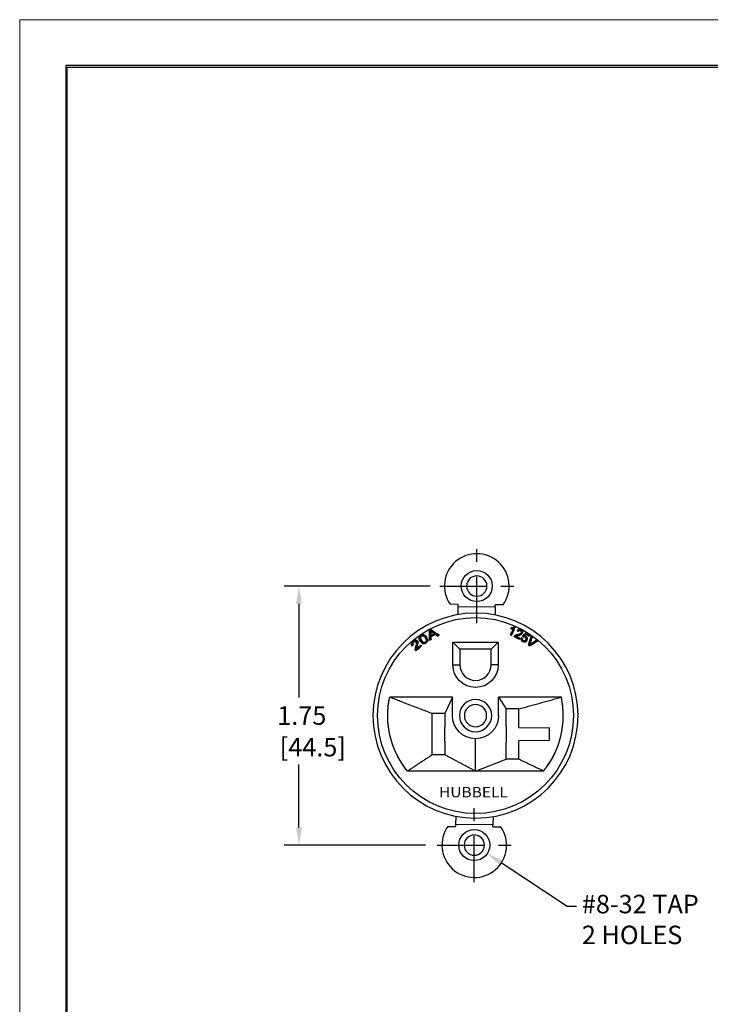
# Model space of a CAD drawing. Units: inches. Extents: x 0 to 17, y 0 to 11.
# Drawn here: x 0 to 4.7, y 4.3 to 11 of the extents above; entities that cross this region are included whole.
import ezdxf
from ezdxf.lldxf.tags import DXFTag

# ---------------------------------------------------------------- set-up
doc = ezdxf.new("R2010")
doc.units = ezdxf.units.IN
doc.header["$MEASUREMENT"] = 0
doc.linetypes.add('CENTER', pattern=[2, 1.25, -0.25, 0.25, -0.25])
for name, color, linetype in [('dims notes', 7, 'Continuous'), ('Format', 7, 'Continuous'), ('Geom', 7, 'Continuous')]:
    doc.layers.add(name, color=color, linetype=linetype)
doc.styles.add('blockfont', font='simplex.shx')
doc.styles.get("Standard").update_dxf_attribs({"font": 'ROMANS.SHX'})
tags = doc.linetypes.add('DASHED', pattern=[25.72, 12.86, -12.86]).pattern_tags.tags
tags[6:7] = [DXFTag(74, 4), DXFTag(75, 0), DXFTag(340, '0'), DXFTag(46, 0.0), DXFTag(50, 0.0), DXFTag(44, 0.0), DXFTag(45, 0.0)]
tags[4:5] = [DXFTag(74, 4), DXFTag(75, 0), DXFTag(340, '0'), DXFTag(46, 0.0), DXFTag(50, 0.0), DXFTag(44, 0.0), DXFTag(45, 0.0)]

msp = doc.modelspace()

# ---------------------------------------------------------------- linework, layer by layer
at = {"color": 7, "linetype": 'ByBlock', "lineweight": 18}
for p, q in [((3.3712, 6.2171), (3.5787, 6.2171)), ((3.3712, 6.1321), (3.5787, 6.1321))]:
    msp.add_line(p, q, dxfattribs=at)
msp.add_lwpolyline([(0, 0), (17, 0), (17, 11), (0, 11)], close=True, dxfattribs=at)
at = {"layer": 'dims notes', "color": 7, "linetype": 'CENTER', "ltscale": 0.25}
for p, q in [((3.0871, 6.9246), (3.0871, 7.4246)), ((2.8371, 7.1746), (3.3371, 7.1746)), ((3.0703, 5.1747), (3.0703, 5.6747)), ((2.8203, 5.4247), (3.3203, 5.4247))]:
    msp.add_line(p, q, dxfattribs=at)
at = {"layer": 'dims notes', "color": 7}
for p, q in [((2.7712, 7.1746), (1.7862, 7.1746)), ((1.8862, 7.0546), (1.8862, 6.4221)), ((1.8862, 5.5447), (1.8862, 5.9698)), ((2.7419, 5.4247), (1.7862, 5.4247)), ((3.6981, 5.0106), (3.258, 5.3009)), ((3.7606, 5.0106), (3.6981, 5.0106))]:
    msp.add_line(p, q, dxfattribs=at)
for points in [[(1.8662, 7.0546), (1.9062, 7.0546), (1.8862, 7.1746)], [(1.8662, 5.5447), (1.9062, 5.5447), (1.8862, 5.4247)]]:
    msp.add_solid(points, dxfattribs=at)
at = {"layer": 'dims notes', "color": 7, "linetype": 'Continuous'}
msp.add_trace([(3.269, 5.3175), (3.247, 5.2842), (3.1578, 5.3669)], dxfattribs=at)
at = {"layer": 'Format', "color": 7, "linetype": 'Continuous'}
for p, q in [((0.3114, 10.6901), (0.3114, 0.3151)), ((16.6864, 10.6901), (0.3114, 10.6901)), ((0.3214, 0.3251), (0.3214, 10.6801)), ((0.3214, 10.6801), (16.6764, 10.6801))]:
    msp.add_line(p, q, dxfattribs=at)
at = {"layer": 'Geom', "color": 7, "linetype": 'Continuous'}
for p, q in [((2.9609, 7.0508), (2.9067, 7.0513)), ((2.9608, 7.0368), (2.9609, 7.0508)), ((2.9603, 6.9819), (2.9608, 7.0368)), ((2.9608, 7.0368), (3.2108, 7.0344)), ((3.2108, 7.0344), (3.2102, 6.9795)), ((3.2108, 7.0344), (3.2109, 7.0484)), ((3.2651, 7.0479), (3.2109, 7.0484)), ((2.9257, 6.6426), (2.9257, 6.7956)), ((2.9257, 6.7956), (3.2317, 6.7956)), ((2.9727, 6.7486), (2.9257, 6.7956)), ((3.1847, 6.7486), (3.2317, 6.7956)), ((3.2317, 6.7956), (3.2317, 6.6426)), ((3.1847, 6.7486), (2.9727, 6.7486)), ((2.9727, 6.7486), (2.9727, 6.6426)), ((3.1847, 6.6426), (3.1847, 6.7486)), ((2.9257, 6.6426), (2.9727, 6.6426)), ((3.2317, 6.6426), (3.1847, 6.6426)), ((2.9227, 6.4246), (2.499, 6.4246)), ((2.9227, 6.4246), (2.499, 6.4246)), ((2.9227, 6.4246), (2.8712, 6.3146)), ((2.9227, 6.2996), (2.9227, 6.4246)), ((2.9227, 6.2996), (2.9227, 6.4246)), ((3.6584, 6.4246), (3.2347, 6.4246)), ((3.2347, 6.2996), (3.2347, 6.4246)), ((3.6584, 6.4246), (3.2347, 6.4246)), ((3.2347, 6.4246), (3.2862, 6.3446)), ((3.2347, 6.2996), (3.2347, 6.4246)), ((3.3712, 6.3446), (3.2862, 6.3446)), ((3.3712, 6.3446), (3.2862, 6.3446)), ((3.2862, 6.2313), (3.2862, 6.3446)), ((2.8712, 6.3146), (2.7862, 6.3146)), ((2.8712, 6.3146), (2.7862, 6.3146)), ((2.8712, 6.3146), (2.8712, 6.2213)), ((3.5787, 6.1321), (3.5787, 6.2171)), ((2.8712, 6.1279), (2.8712, 6.0346)), ((3.0787, 5.9246), (3.0787, 6.1436)), ((3.2862, 6.0046), (3.2862, 6.1179)), ((2.8712, 6.0346), (2.7862, 6.0346)), ((2.8712, 6.0346), (2.7862, 6.0346)), ((3.0787, 5.9246), (2.8712, 6.0346)), ((3.0787, 5.9246), (3.2862, 6.0046)), ((3.3712, 6.0046), (3.2862, 6.0046)), ((3.3712, 6.0046), (3.2862, 6.0046)), ((3.0787, 5.9246), (2.6193, 5.9246)), ((3.0787, 5.9246), (2.6193, 5.9246)), ((3.5381, 5.9246), (3.0787, 5.9246)), ((3.5381, 5.9246), (3.0787, 5.9246)), ((2.9467, 5.5648), (2.9472, 5.6197)), ((3.1972, 5.6173), (3.1966, 5.5624)), ((2.8923, 5.5514), (2.9465, 5.5508)), ((2.9465, 5.5508), (2.9467, 5.5648)), ((3.1966, 5.5624), (2.9467, 5.5648)), ((3.1965, 5.5484), (3.1966, 5.5624)), ((3.1965, 5.5484), (3.2507, 5.5479)), ((3.2385, 5.5513), (3.2372, 5.5481))]:
    msp.add_line(p, q, dxfattribs=at)
at = {"layer": 'Geom', "color": 7, "linetype": 'DASHED', "ltscale": 0.005}
for centre in [(3.0871, 7.1746), (3.0703, 5.4247)]:
    msp.add_circle(centre, 0.1049, dxfattribs=at)
at = {"layer": 'Geom', "color": 7, "linetype": 'Continuous', "extrusion": (0, 0, -1)}
for centre, radius in [((-3.0871, 7.1746), 0.0685), ((-3.0787, 6.2996), 0.6925), ((-3.0787, 6.2996), 0.109), ((-3.0787, 6.2996), 0.075), ((-3.0703, 5.4247), 0.0685)]:
    msp.add_circle(centre, radius, dxfattribs=at)
at = {"layer": 'Geom', "color": 7, "linetype": 'Continuous'}
msp.add_circle((3.0787, 6.2996), 0.6615, dxfattribs=at)
for centre, radius, start, end in [((3.0871, 7.1746), 0.2185, 324.55466, 214.34579), ((3.0787, 6.6426), 0.106, 180, 0), ((3.0787, 6.2996), 0.593, 320.77423, 12.1688), ((3.0703, 5.4247), 0.2185, 144.55466, 34.34579)]:
    msp.add_arc(centre, radius, start, end, dxfattribs=at)
at = {"layer": 'Geom', "color": 7, "linetype": 'Continuous', "extrusion": (0, 0, -1)}
for centre, radius, start, end in [((-3.0787, 6.6426), 0.153, 180, 0), ((-3.0787, 6.2996), 0.593, 320.77423, 12.1688), ((-3.0787, 6.2996), 0.156, 270, 0), ((-3.0787, 6.2996), 0.156, 270, 0), ((-3.0787, 6.2996), 0.156, 180, 270), ((-3.0787, 6.2996), 0.156, 180, 270)]:
    msp.add_arc(centre, radius, start, end, dxfattribs=at)
at = {"layer": 'Geom', "color": 7, "linetype": 'Continuous'}
for points, knots in [([(2.7782, 6.8133), (2.775, 6.8116), (2.7718, 6.8098), (2.7686, 6.8081), (2.768, 6.8305), (2.7675, 6.8528), (2.7669, 6.8752), (2.7702, 6.8769), (2.7735, 6.8786), (2.7768, 6.8804), (2.7955, 6.8676), (2.8142, 6.8549), (2.833, 6.8422), (2.8295, 6.8404), (2.826, 6.8385), (2.8226, 6.8367), (2.8171, 6.8407), (2.8116, 6.8446), (2.8061, 6.8485), (2.7965, 6.8435), (2.7869, 6.8384), (2.7773, 6.8333), (2.7776, 6.8266), (2.7779, 6.8199), (2.7782, 6.8133)], [0, 0, 0, 0, 0.045231, 0.045231, 0.045231, 0.32261, 0.32261, 0.32261, 0.368583, 0.368583, 0.368583, 0.649655, 0.649655, 0.649655, 0.698181, 0.698181, 0.698181, 0.782247, 0.782247, 0.782247, 0.91687, 0.91687, 0.91687, 1, 1, 1, 1]), ([(2.7762, 6.86), (2.7765, 6.8535), (2.7767, 6.8469), (2.7769, 6.8404), (2.7847, 6.8445), (2.7925, 6.8486), (2.8002, 6.8528), (2.7952, 6.8564), (2.7903, 6.86), (2.7807, 6.867), (2.7772, 6.8698), (2.7746, 6.8721), (2.7755, 6.8682), (2.7761, 6.8642), (2.7762, 6.86)], [0, 0, 0, 0, 0.208085, 0.208085, 0.208085, 0.488612, 0.488612, 0.488612, 0.685359, 0.685359, 0.86468, 0.86468, 0.86468, 1, 1, 1, 1]), ([(2.8002, 6.8528), (2.7952, 6.8564), (2.7903, 6.86), (2.7807, 6.867), (2.7772, 6.8698), (2.7746, 6.8721)], [0, 0, 0, 0, 0.523167, 0.523167, 1, 1, 1, 1]), ([(3.3464, 6.8972), (3.3384, 6.8788), (3.3304, 6.8604), (3.3225, 6.8419), (3.3202, 6.8429), (3.3179, 6.8439), (3.3157, 6.8449), (3.3219, 6.8592), (3.3281, 6.8736), (3.3344, 6.8879), (3.3321, 6.8871), (3.3293, 6.8865), (3.3226, 6.8857), (3.3198, 6.8855), (3.3173, 6.8857), (3.3183, 6.8878), (3.3192, 6.89), (3.3201, 6.8922), (3.3247, 6.8923), (3.3289, 6.8931), (3.3368, 6.8956), (3.3399, 6.8972), (3.3421, 6.8991), (3.3435, 6.8985), (3.345, 6.8978), (3.3464, 6.8972)], [0, 0, 0, 0, 0.355031, 0.355031, 0.355031, 0.398449, 0.398449, 0.398449, 0.675057, 0.675057, 0.675057, 0.726007, 0.726007, 0.777076, 0.777076, 0.777076, 0.819053, 0.819053, 0.819053, 0.895298, 0.895298, 0.97152, 0.97152, 0.97152, 1, 1, 1, 1]), ([(3.3344, 6.8879), (3.3321, 6.8871), (3.3293, 6.8865), (3.3226, 6.8857), (3.3198, 6.8855), (3.3173, 6.8857)], [0, 0, 0, 0, 0.499419, 0.499419, 1, 1, 1, 1]), ([(3.3201, 6.8922), (3.3247, 6.8923), (3.3289, 6.8931), (3.3368, 6.8956), (3.3399, 6.8972), (3.3421, 6.8991)], [0, 0, 0, 0, 0.500072, 0.500072, 1, 1, 1, 1]), ([(3.3512, 6.8361), (3.3599, 6.8315), (3.3685, 6.8269), (3.3772, 6.8223), (3.3761, 6.8202), (3.375, 6.8181), (3.3739, 6.8161), (3.3622, 6.8222), (3.3505, 6.8284), (3.3388, 6.8346), (3.3396, 6.8362), (3.3407, 6.8376), (3.342, 6.8387), (3.3441, 6.8407), (3.3468, 6.8422), (3.3532, 6.8448), (3.3575, 6.846), (3.371, 6.8487), (3.3769, 6.8504), (3.3839, 6.8537), (3.3863, 6.8558), (3.389, 6.8609), (3.3892, 6.8635), (3.3874, 6.869), (3.3855, 6.8712), (3.3794, 6.8744), (3.3764, 6.8748), (3.3706, 6.8731), (3.3683, 6.871), (3.3665, 6.8676), (3.3644, 6.8691), (3.3623, 6.8705), (3.3601, 6.8719), (3.3633, 6.8766), (3.367, 6.8795), (3.3757, 6.8816), (3.3805, 6.8807), (3.3906, 6.8754), (3.3939, 6.8718), (3.3968, 6.863), (3.3964, 6.8588), (3.3931, 6.8525), (3.3915, 6.8506), (3.3876, 6.8474), (3.3851, 6.846), (3.3786, 6.8437), (3.3736, 6.8423), (3.3612, 6.8396), (3.3575, 6.8387), (3.3541, 6.8376), (3.3525, 6.8369), (3.3512, 6.8361)], [0, 0, 0, 0, 0.095146, 0.095146, 0.095146, 0.118027, 0.118027, 0.118027, 0.246278, 0.246278, 0.246278, 0.263149, 0.263149, 0.263149, 0.2935, 0.2935, 0.323851, 0.323851, 0.371117, 0.371117, 0.418422, 0.418422, 0.468341, 0.468341, 0.518077, 0.518077, 0.571008, 0.571008, 0.624128, 0.624128, 0.624128, 0.652337, 0.652337, 0.652337, 0.706279, 0.706279, 0.76036, 0.76036, 0.815024, 0.815024, 0.869688, 0.869688, 0.897643, 0.897643, 0.925598, 0.925598, 0.95347, 0.95347, 0.976668, 0.976668, 1, 1, 1, 1]), ([(3.342, 6.8387), (3.3441, 6.8407), (3.3468, 6.8422), (3.3532, 6.8448), (3.3575, 6.846), (3.371, 6.8487), (3.3769, 6.8504), (3.3839, 6.8537), (3.3863, 6.8558), (3.389, 6.8609), (3.3892, 6.8635), (3.3874, 6.869), (3.3855, 6.8712), (3.3794, 6.8744), (3.3764, 6.8748), (3.3706, 6.8731), (3.3683, 6.871), (3.3665, 6.8676)], [0, 0, 0, 0, 0.08408, 0.08408, 0.16816, 0.16816, 0.299097, 0.299097, 0.430145, 0.430145, 0.568433, 0.568433, 0.706213, 0.706213, 0.852843, 0.852843, 1, 1, 1, 1]), ([(3.3601, 6.8719), (3.3633, 6.8766), (3.367, 6.8795), (3.3757, 6.8816), (3.3805, 6.8807), (3.3906, 6.8754), (3.3939, 6.8718), (3.3968, 6.863), (3.3964, 6.8588), (3.3931, 6.8525), (3.3915, 6.8506), (3.3876, 6.8474), (3.3851, 6.846), (3.3786, 6.8437), (3.3736, 6.8423), (3.3612, 6.8396), (3.3575, 6.8387), (3.3541, 6.8376), (3.3525, 6.8369), (3.3512, 6.8361)], [0, 0, 0, 0, 0.155156, 0.155156, 0.310712, 0.310712, 0.467944, 0.467944, 0.625177, 0.625177, 0.705585, 0.705585, 0.785994, 0.785994, 0.866164, 0.866164, 0.932888, 0.932888, 1, 1, 1, 1]), ([(3.3875, 6.8123), (3.3864, 6.8164), (3.3869, 6.8208), (3.3892, 6.8254), (3.3915, 6.8242), (3.3938, 6.823), (3.396, 6.8218), (3.3945, 6.8183), (3.3941, 6.8152), (3.3956, 6.8097), (3.3972, 6.8076), (3.4027, 6.8041), (3.4059, 6.8036), (3.413, 6.8055), (3.4159, 6.8078), (3.4205, 6.8151), (3.4213, 6.8186), (3.4199, 6.8252), (3.418, 6.8279), (3.4127, 6.8312), (3.4106, 6.8319), (3.4063, 6.8321), (3.4042, 6.8317), (3.4024, 6.8309), (3.4006, 6.8324), (3.3988, 6.8339), (3.397, 6.8353), (3.4042, 6.843), (3.4113, 6.8506), (3.4185, 6.8582), (3.4269, 6.8529), (3.4353, 6.8476), (3.4437, 6.8422), (3.4424, 6.8403), (3.4411, 6.8383), (3.4399, 6.8363), (3.4332, 6.8406), (3.4264, 6.8449), (3.4197, 6.8491), (3.4159, 6.8452), (3.4121, 6.8412), (3.4083, 6.8373), (3.4127, 6.8374), (3.4166, 6.8365), (3.4243, 6.8316), (3.4271, 6.8276), (3.4293, 6.8177), (3.4283, 6.8128), (3.4223, 6.8034), (3.4185, 6.8003), (3.4078, 6.7966), (3.4021, 6.7973), (3.3918, 6.8038), (3.3889, 6.8075), (3.3875, 6.8123)], [0, 0, 0, 0, 0.043729, 0.043729, 0.043729, 0.06823, 0.06823, 0.06823, 0.098466, 0.098466, 0.12859, 0.12859, 0.164834, 0.164834, 0.201078, 0.201078, 0.235316, 0.235316, 0.269773, 0.269773, 0.291309, 0.291309, 0.312771, 0.312771, 0.312771, 0.335718, 0.335718, 0.335718, 0.438814, 0.438814, 0.438814, 0.536892, 0.536892, 0.536892, 0.560049, 0.560049, 0.560049, 0.638753, 0.638753, 0.638753, 0.692836, 0.692836, 0.692836, 0.732767, 0.732767, 0.785545, 0.785545, 0.838211, 0.838211, 0.888328, 0.888328, 0.949613, 0.949613, 1, 1, 1, 1]), ([(2.6807, 6.7509), (2.6904, 6.7591), (2.7002, 6.7673), (2.7099, 6.7755), (2.7114, 6.7737), (2.7129, 6.7719), (2.7144, 6.7701), (2.7013, 6.7591), (2.6882, 6.748), (2.6751, 6.737), (2.6739, 6.7383), (2.6731, 6.7398), (2.6727, 6.7416), (2.6719, 6.7445), (2.6718, 6.7479), (2.6728, 6.7556), (2.6741, 6.7606), (2.6791, 6.7763), (2.6807, 6.7832), (2.6812, 6.7918), (2.6805, 6.7951), (2.6768, 6.7994), (2.6742, 6.8004), (2.6674, 6.8), (2.6641, 6.7985), (2.6572, 6.7927), (2.6551, 6.7895), (2.6536, 6.7827), (2.6545, 6.7796), (2.6569, 6.7767), (2.6542, 6.7748), (2.6515, 6.7729), (2.6488, 6.7709), (2.6457, 6.7757), (2.6449, 6.7806), (2.6478, 6.7908), (2.6513, 6.7957), (2.6627, 6.8053), (2.6683, 6.8079), (2.679, 6.8086), (2.6832, 6.807), (2.6878, 6.8015), (2.6889, 6.7993), (2.6899, 6.7941), (2.6899, 6.7909), (2.6886, 6.7832), (2.6871, 6.7773), (2.6828, 6.7629), (2.6816, 6.7586), (2.6808, 6.7545), (2.6806, 6.7526), (2.6807, 6.7509)], [0, 0, 0, 0, 0.110491, 0.110491, 0.110491, 0.130976, 0.130976, 0.130976, 0.279912, 0.279912, 0.279912, 0.295218, 0.295218, 0.295218, 0.324816, 0.324816, 0.354414, 0.354414, 0.400503, 0.400503, 0.446563, 0.446563, 0.495169, 0.495169, 0.543642, 0.543642, 0.595229, 0.595229, 0.646954, 0.646954, 0.646954, 0.678631, 0.678631, 0.678631, 0.728469, 0.728469, 0.778462, 0.778462, 0.828994, 0.828994, 0.879526, 0.879526, 0.905368, 0.905368, 0.931211, 0.931211, 0.956954, 0.956954, 0.978397, 0.978397, 1, 1, 1, 1]), ([(2.6488, 6.7709), (2.6457, 6.7757), (2.6449, 6.7806), (2.6478, 6.7908), (2.6513, 6.7957), (2.6627, 6.8053), (2.6683, 6.8079), (2.679, 6.8086), (2.6832, 6.807), (2.6878, 6.8015), (2.6889, 6.7993), (2.6899, 6.7941), (2.6899, 6.7909), (2.6886, 6.7832), (2.6871, 6.7773), (2.6828, 6.7629), (2.6816, 6.7586), (2.6808, 6.7545), (2.6806, 6.7526), (2.6807, 6.7509)], [0, 0, 0, 0, 0.155079, 0.155079, 0.310642, 0.310642, 0.467883, 0.467883, 0.625123, 0.625123, 0.705536, 0.705536, 0.785949, 0.785949, 0.866053, 0.866053, 0.932779, 0.932779, 1, 1, 1, 1]), ([(2.6727, 6.7416), (2.6719, 6.7445), (2.6718, 6.7479), (2.6728, 6.7556), (2.6741, 6.7606), (2.6791, 6.7763), (2.6807, 6.7832), (2.6812, 6.7918), (2.6805, 6.7951), (2.6768, 6.7994), (2.6742, 6.8004), (2.6674, 6.8), (2.6641, 6.7985), (2.6572, 6.7927), (2.6551, 6.7895), (2.6536, 6.7827), (2.6545, 6.7796), (2.6569, 6.7767)], [0, 0, 0, 0, 0.084149, 0.084149, 0.168298, 0.168298, 0.299329, 0.299329, 0.430281, 0.430281, 0.568468, 0.568468, 0.70628, 0.70628, 0.852943, 0.852943, 1, 1, 1, 1]), ([(2.726, 6.785), (2.719, 6.7863), (2.7123, 6.7915), (2.7019, 6.8067), (2.6995, 6.8119), (2.6977, 6.8212), (2.6982, 6.8256), (2.7017, 6.8337), (2.705, 6.8373), (2.7131, 6.8428), (2.7165, 6.8443), (2.7231, 6.8457), (2.7263, 6.8457), (2.7325, 6.8439), (2.7355, 6.8424), (2.7414, 6.8379), (2.7445, 6.8343), (2.7518, 6.8236), (2.7543, 6.8184), (2.756, 6.8091), (2.7556, 6.8048), (2.7521, 6.7967), (2.7488, 6.793), (2.7379, 6.7856), (2.7319, 6.784), (2.726, 6.785)], [0, 0, 0, 0, 0.139887, 0.139887, 0.227937, 0.227937, 0.315724, 0.315724, 0.403847, 0.403847, 0.469008, 0.469008, 0.534057, 0.534057, 0.599107, 0.599107, 0.664413, 0.664413, 0.741869, 0.741869, 0.819455, 0.819455, 0.897337, 0.897337, 1, 1, 1, 1]), ([(2.726, 6.785), (2.719, 6.7863), (2.7123, 6.7915), (2.7019, 6.8067), (2.6995, 6.8119), (2.6977, 6.8212), (2.6982, 6.8256), (2.7017, 6.8337), (2.705, 6.8373), (2.7131, 6.8428), (2.7165, 6.8443), (2.7198, 6.845)], [0, 0, 0, 0, 0.298262, 0.298262, 0.485997, 0.485997, 0.673173, 0.673173, 0.861065, 0.861065, 1, 1, 1, 1]), ([(2.7067, 6.8259), (2.7061, 6.821), (2.7085, 6.8145), (2.7196, 6.7982), (2.7245, 6.7936), (2.7331, 6.7916), (2.7371, 6.7924), (2.7444, 6.7973), (2.7465, 6.8007), (2.7477, 6.8095), (2.7453, 6.8158), (2.7342, 6.832), (2.7292, 6.8366), (2.7207, 6.8386), (2.7167, 6.8379), (2.7094, 6.8329), (2.7073, 6.8297), (2.7067, 6.8259)], [0, 0, 0, 0, 0.124094, 0.124094, 0.248381, 0.248381, 0.373366, 0.373366, 0.498919, 0.498919, 0.624151, 0.624151, 0.749969, 0.749969, 0.876111, 0.876111, 1, 1, 1, 1]), ([(2.7067, 6.8259), (2.7061, 6.821), (2.7085, 6.8145), (2.7196, 6.7982), (2.7245, 6.7936), (2.7331, 6.7916), (2.7371, 6.7924), (2.7444, 6.7973), (2.7465, 6.8007), (2.7471, 6.8051)], [0, 0, 0, 0, 0.248726, 0.248726, 0.497839, 0.497839, 0.74835, 0.74835, 1, 1, 1, 1]), ([(2.7471, 6.8051), (2.7477, 6.8095), (2.7453, 6.8158), (2.7342, 6.832), (2.7292, 6.8366), (2.7207, 6.8386), (2.7167, 6.8379), (2.7094, 6.8329), (2.7073, 6.8297), (2.7067, 6.8259)], [0, 0, 0, 0, 0.249923, 0.249923, 0.501018, 0.501018, 0.752757, 0.752757, 1, 1, 1, 1]), ([(2.7198, 6.845), (2.7231, 6.8457), (2.7263, 6.8457), (2.7325, 6.8439), (2.7355, 6.8424), (2.7414, 6.8379), (2.7445, 6.8343), (2.7518, 6.8236), (2.7543, 6.8184), (2.756, 6.8091), (2.7556, 6.8048), (2.7521, 6.7967), (2.7488, 6.793), (2.7379, 6.7856), (2.7319, 6.784), (2.726, 6.785)], [0, 0, 0, 0, 0.122506, 0.122506, 0.245011, 0.245011, 0.368, 0.368, 0.51387, 0.51387, 0.659985, 0.659985, 0.806658, 0.806658, 1, 1, 1, 1]), ([(3.4083, 6.8373), (3.4127, 6.8374), (3.4166, 6.8365), (3.4243, 6.8316), (3.4271, 6.8276), (3.4293, 6.8177), (3.4283, 6.8128), (3.4223, 6.8034), (3.4185, 6.8003), (3.4078, 6.7966), (3.4021, 6.7973), (3.3918, 6.8038), (3.3889, 6.8075), (3.3876, 6.8119)], [0, 0, 0, 0, 0.13, 0.13, 0.301822, 0.301822, 0.47328, 0.47328, 0.636442, 0.636442, 0.835961, 0.835961, 1, 1, 1, 1]), ([(3.396, 6.8218), (3.3945, 6.8183), (3.3941, 6.8152), (3.3956, 6.8097), (3.3972, 6.8076), (3.4027, 6.8041), (3.4059, 6.8036), (3.413, 6.8055), (3.4159, 6.8078), (3.4205, 6.8151), (3.4213, 6.8186), (3.4199, 6.8252), (3.418, 6.8279), (3.4127, 6.8312), (3.4106, 6.8319), (3.4063, 6.8321), (3.4042, 6.8317), (3.4024, 6.8309)], [0, 0, 0, 0, 0.123641, 0.123641, 0.246831, 0.246831, 0.395044, 0.395044, 0.543256, 0.543256, 0.683263, 0.683263, 0.824171, 0.824171, 0.912238, 0.912238, 1, 1, 1, 1]), ([(3.4425, 6.7699), (3.4404, 6.7715), (3.4382, 6.7731), (3.4361, 6.7748), (3.442, 6.7954), (3.448, 6.816), (3.454, 6.8366), (3.4563, 6.8349), (3.4585, 6.8331), (3.4608, 6.8314), (3.4561, 6.8167), (3.4514, 6.802), (3.4456, 6.7837), (3.4445, 6.7805), (3.4433, 6.7775), (3.446, 6.7796), (3.4489, 6.7815), (3.465, 6.7916), (3.4781, 6.7999), (3.4912, 6.8082), (3.4933, 6.8066), (3.4955, 6.8049), (3.4976, 6.8033), (3.4793, 6.7921), (3.4609, 6.781), (3.4425, 6.7699)], [0, 0, 0, 0, 0.030374, 0.030374, 0.030374, 0.270629, 0.270629, 0.270629, 0.302722, 0.302722, 0.302722, 0.47558, 0.47558, 0.517075, 0.517075, 0.517075, 0.555929, 0.555929, 0.728398, 0.728398, 0.728398, 0.758742, 0.758742, 0.758742, 1, 1, 1, 1]), ([(3.4608, 6.8314), (3.4561, 6.8167), (3.4514, 6.802), (3.4456, 6.7837), (3.4445, 6.7805), (3.4433, 6.7775)], [0, 0, 0, 0, 0.806416, 0.806416, 1, 1, 1, 1]), ([(3.4433, 6.7775), (3.446, 6.7796), (3.4489, 6.7815), (3.465, 6.7916), (3.4781, 6.7999), (3.4912, 6.8082)], [0, 0, 0, 0, 0.183858, 0.183858, 1, 1, 1, 1])]:
    msp.add_open_spline(points, degree=3, knots=knots, dxfattribs=at)
for points, degree in [([(2.7669, 6.8752), (2.7702, 6.8769), (2.7735, 6.8786), (2.7768, 6.8804)], 3), ([(2.7686, 6.8081), (2.768, 6.8305), (2.7675, 6.8528), (2.7669, 6.8752)], 3), ([(2.7746, 6.8721), (2.7755, 6.8682), (2.7761, 6.8642), (2.7762, 6.86)], 3), ([(2.7762, 6.86), (2.7765, 6.8535), (2.7767, 6.8469), (2.7769, 6.8404)], 3), ([(2.7768, 6.8804), (2.7955, 6.8676), (2.8142, 6.8549), (2.833, 6.8422)], 3), ([(2.7769, 6.8404), (2.7847, 6.8445), (2.7925, 6.8486), (2.8002, 6.8528)], 3), ([(3.3157, 6.8449), (3.3219, 6.8592), (3.3281, 6.8736), (3.3344, 6.8879)], 3), ([(3.3173, 6.8857), (3.3183, 6.8878), (3.3192, 6.89), (3.3201, 6.8922)], 3), ([(3.3464, 6.8972), (3.3384, 6.8788), (3.3304, 6.8604), (3.3225, 6.8419)], 3), ([(3.3421, 6.8991), (3.3435, 6.8985), (3.345, 6.8978), (3.3464, 6.8972)], 3), ([(3.3665, 6.8676), (3.3644, 6.8691), (3.3623, 6.8705), (3.3601, 6.8719)], 3), ([(3.397, 6.8353), (3.4042, 6.843), (3.4113, 6.8506), (3.4185, 6.8582)], 3), ([(3.4185, 6.8582), (3.4269, 6.8529), (3.4353, 6.8476), (3.4437, 6.8422)], 3), ([(2.7782, 6.8133), (2.775, 6.8116), (2.7718, 6.8098), (2.7686, 6.8081)], 3), ([(2.8061, 6.8485), (2.7965, 6.8435), (2.7869, 6.8384), (2.7773, 6.8333)], 3), ([(2.7773, 6.8333), (2.7776, 6.8266), (2.7779, 6.8199), (2.7782, 6.8133)], 3), ([(2.8226, 6.8367), (2.8171, 6.8407), (2.8116, 6.8446), (2.8061, 6.8485)], 3), ([(2.833, 6.8422), (2.8295, 6.8404), (2.826, 6.8385), (2.8226, 6.8367)], 3), ([(3.3225, 6.8419), (3.3202, 6.8429), (3.3179, 6.8439), (3.3157, 6.8449)], 3), ([(3.3388, 6.8346), (3.3396, 6.8362), (3.3407, 6.8376), (3.342, 6.8387)], 3), ([(3.3739, 6.8161), (3.3622, 6.8222), (3.3505, 6.8284), (3.3388, 6.8346)], 3), ([(3.3512, 6.8361), (3.3599, 6.8315), (3.3685, 6.8269), (3.3772, 6.8223)], 3), ([(3.3772, 6.8223), (3.3761, 6.8202), (3.375, 6.8181), (3.3739, 6.8161)], 3), ([(3.3876, 6.8119), (3.3864, 6.8164), (3.3869, 6.8208), (3.3892, 6.8254)], 3), ([(3.3892, 6.8254), (3.3915, 6.8242), (3.3938, 6.823), (3.396, 6.8218)], 3), ([(3.4024, 6.8309), (3.4006, 6.8324), (3.3988, 6.8339), (3.397, 6.8353)], 3), ([(3.4197, 6.8491), (3.4159, 6.8452), (3.4121, 6.8412), (3.4083, 6.8373)], 3), ([(3.4399, 6.8363), (3.4332, 6.8406), (3.4264, 6.8449), (3.4197, 6.8491)], 3), ([(3.4361, 6.7748), (3.442, 6.7954), (3.448, 6.816), (3.454, 6.8366)], 3), ([(3.4437, 6.8422), (3.4424, 6.8403), (3.4411, 6.8383), (3.4399, 6.8363)], 3), ([(3.4976, 6.8033), (3.4793, 6.7921), (3.4609, 6.781), (3.4425, 6.7699)], 3), ([(3.454, 6.8366), (3.4563, 6.8349), (3.4585, 6.8331), (3.4608, 6.8314)], 3), ([(3.4912, 6.8082), (3.4933, 6.8066), (3.4955, 6.8049), (3.4976, 6.8033)], 3), ([(2.6569, 6.7767), (2.6542, 6.7748), (2.6515, 6.7729), (2.6488, 6.7709)], 3), ([(2.6751, 6.737), (2.6739, 6.7383), (2.6731, 6.7398), (2.6727, 6.7416)], 3), ([(2.7144, 6.7701), (2.7013, 6.7591), (2.6882, 6.748), (2.6751, 6.737)], 3), ([(2.6807, 6.7509), (2.6904, 6.7591), (2.7002, 6.7673), (2.7099, 6.7755)], 3), ([(2.7099, 6.7755), (2.7114, 6.7737), (2.7129, 6.7719), (2.7144, 6.7701)], 3), ([(3.4425, 6.7699), (3.4404, 6.7715), (3.4382, 6.7731), (3.4361, 6.7748)], 3), ([(2.6193, 5.9246), (2.5338, 6.0294), (2.4705, 6.2924), (2.499, 6.4246)], 2), ([(2.499, 6.4246), (2.7862, 6.3146)], 1), ([(3.3712, 6.3446), (3.6584, 6.4246)], 1), ([(3.5381, 5.9246), (3.5923, 5.991), (3.6761, 6.1559), (3.6765, 6.3408), (3.6584, 6.4246)], 3), ([(3.3712, 6.2171), (3.3712, 6.3446)], 1), ([(2.7862, 6.0346), (2.7862, 6.0813), (2.7862, 6.1746), (2.7862, 6.2679), (2.7862, 6.3146)], 3), ([(2.8712, 6.1279), (2.8712, 6.1746), (2.8712, 6.2213)], 2), ([(3.2862, 6.2313), (3.2862, 6.1746), (3.2862, 6.1179)], 2), ([(3.3712, 6.0046), (3.3712, 6.1321)], 1), ([(2.7862, 6.0346), (2.6193, 5.9246)], 1), ([(3.5381, 5.9246), (3.3712, 6.0046)], 1)]:
    msp.add_open_spline(points, degree=degree, dxfattribs=at)

# ---------------------------------------------------------------- texts
at = {"layer": 'dims notes', "color": 7, "insert": (1.8862, 6.2996), "char_height": 0.125, "attachment_point": 5}
msp.add_mtext('\\A1; 1.75', dxfattribs=at)
at = {"layer": 'dims notes', "color": 7, "insert": (1.9797, 6.0865), "char_height": 0.125, "attachment_point": 5}
msp.add_mtext_dynamic_manual_height_columns('[44.5]', width=0.547835, gutter_width=1, heights=[0], dxfattribs=at)
at = {"layer": 'dims notes', "color": 7, "linetype": 'ByBlock', "insert": (3.7968, 5.089), "char_height": 0.125, "attachment_point": 1}
msp.add_mtext('#8-32 TAP\\P2 HOLES', dxfattribs=at)
at = {"layer": 'Geom', "color": 7, "linetype": 'Continuous', "insert": (2.8316, 5.7476), "char_height": 0.07, "width": 0.526896, "attachment_point": 7, "line_spacing_factor": 0.903614, "style": 'blockfont'}
msp.add_mtext('\\W01.099;\\fsimplex.shx,bigfont.shx;HUBBELL\\P', dxfattribs=at)

doc.saveas('drawing.dxf')
